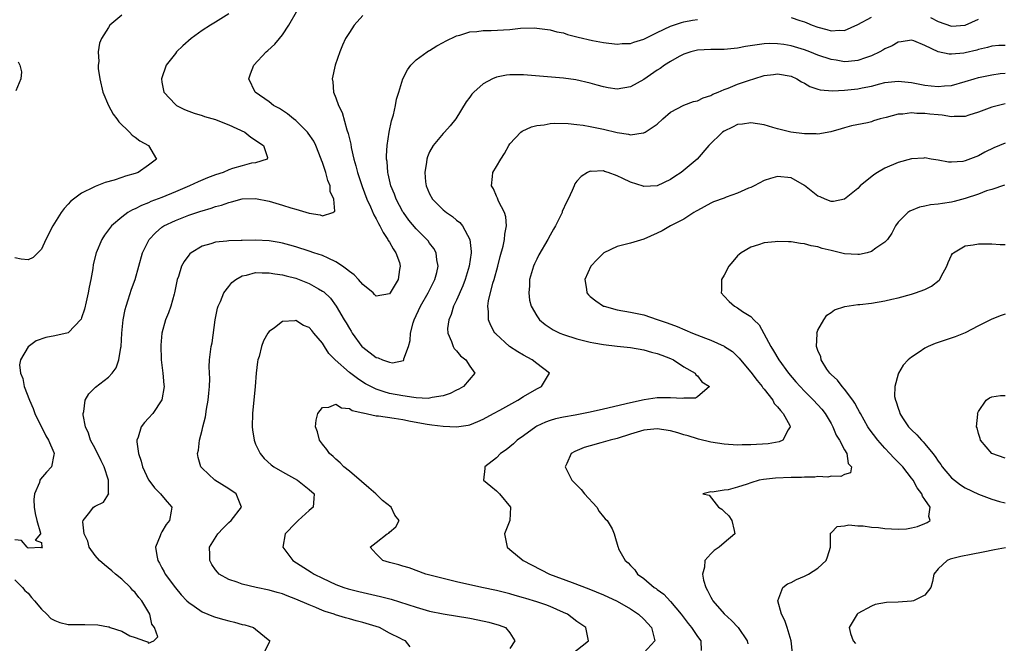
# Model space of a CAD drawing. Units: inches. Extents: x 2580000 to 2583000, y 1536000 to 1539000.
# Drawn here: x 2580448 to 2580595, y 1536377 to 1536470 of the extents above; entities that cross this region are included whole.
import ezdxf

# ---------------------------------------------------------------- set-up
doc = ezdxf.new("R2010")
doc.units = ezdxf.units.IN
doc.header["$MEASUREMENT"] = 0
doc.layers.add('LD25801536_2ft', color=123, linetype='Continuous')

msp = doc.modelspace()

# ---------------------------------------------------------------- linework, layer by layer
at = {"layer": 'LD25801536_2ft'}
for points, elevation in [([(2580447, 1536386.14), (2580448.15, 1536385), (2580448.52, 1536384.52), (2580449, 1536384.12), (2580449.5, 1536383.5), (2580449.96, 1536383), (2580451, 1536381.74), (2580451.78, 1536381), (2580452.38, 1536380.38), (2580453, 1536380.05), (2580453.74, 1536379.74), (2580455, 1536379.47), (2580455.45, 1536379.45), (2580457.45, 1536379.45), (2580459.41, 1536379.41), (2580461, 1536379.09), (2580461.09, 1536379.09), (2580461.27, 1536379), (2580463, 1536378.45), (2580464.22, 1536377.78), (2580465, 1536377.53), (2580466.37, 1536377), (2580466.85, 1536376.85), (2580467, 1536376.68), (2580467.79, 1536377), (2580468.38, 1536377.62), (2580467.88, 1536379), (2580467.5, 1536379.5), (2580467.2, 1536381), (2580465.97, 1536383), (2580465.52, 1536383.52), (2580465, 1536384.22), (2580464.58, 1536384.58), (2580464.31, 1536385), (2580463, 1536386.24), (2580462.05, 1536387), (2580461.5, 1536387.5), (2580460.39, 1536388.39), (2580459.66, 1536389), (2580459, 1536389.78), (2580458.14, 1536391), (2580457.9, 1536391.9), (2580457.35, 1536393), (2580457.18, 1536394.82), (2580457.23, 1536395), (2580458.23, 1536396.23), (2580458.79, 1536397), (2580459, 1536397.13), (2580460.25, 1536397.75), (2580461, 1536398.91), (2580461.04, 1536399), (2580461.03, 1536399.03), (2580461.03, 1536401), (2580460.34, 1536403), (2580459.89, 1536403.89), (2580459, 1536405.74), (2580458.33, 1536407), (2580458.02, 1536408.03), (2580457.55, 1536409), (2580457.22, 1536410.78), (2580457.21, 1536411), (2580457.3, 1536411.3), (2580457.54, 1536413), (2580458.06, 1536413.94), (2580459.06, 1536414.94), (2580461, 1536416.41), (2580461.55, 1536417), (2580462.18, 1536417.82), (2580462.57, 1536419), (2580462.84, 1536420.84), (2580462.89, 1536421), (2580463.01, 1536423), (2580463.21, 1536425), (2580463.49, 1536426.51), (2580463.63, 1536427), (2580463.97, 1536427.97), (2580464.45, 1536429.55), (2580464.97, 1536431), (2580465.52, 1536433), (2580466.11, 1536435), (2580467.11, 1536437), (2580468.01, 1536437.99), (2580469, 1536438.81), (2580469.27, 1536439), (2580471, 1536439.83), (2580473, 1536440.61), (2580474.8, 1536441.2), (2580475, 1536441.28), (2580476.36, 1536441.64), (2580477, 1536441.9), (2580477.9, 1536442.1), (2580479, 1536442.52), (2580479.41, 1536442.59), (2580481, 1536443.03), (2580483, 1536443.08), (2580485, 1536442.69), (2580487, 1536442.12), (2580488.27, 1536441.73), (2580489, 1536441.53), (2580491, 1536440.9), (2580492.66, 1536440.66), (2580493, 1536440.5), (2580494.52, 1536441), (2580494.81, 1536441.19), (2580494.68, 1536443), (2580494.15, 1536444.15), (2580494.14, 1536445), (2580493.8, 1536445.8), (2580493.5, 1536447), (2580493, 1536448.47), (2580492.85, 1536448.85), (2580492.81, 1536449), (2580491.99, 1536451), (2580491.67, 1536451.67), (2580490.87, 1536452.87), (2580490.76, 1536453), (2580489, 1536454.73), (2580488.64, 1536455), (2580487.74, 1536455.74), (2580486.54, 1536456.54), (2580485.69, 1536457), (2580485, 1536457.55), (2580482.92, 1536459), (2580481.99, 1536461), (2580482.25, 1536461.75), (2580482.71, 1536463), (2580484.55, 1536465), (2580484.8, 1536465.2), (2580485.86, 1536466.14), (2580486.58, 1536467), (2580487, 1536467.53), (2580487.94, 1536469), (2580489.1, 1536471)], 7242), ([(2580479, 1536470.69), (2580477, 1536469.44), (2580476.23, 1536469), (2580475, 1536468.18), (2580473.35, 1536467), (2580472.1, 1536465.9), (2580471.18, 1536465), (2580471, 1536464.78), (2580469.65, 1536463), (2580468.91, 1536461), (2580469, 1536460.46), (2580469.3, 1536459), (2580471, 1536457.13), (2580471.16, 1536457), (2580472.39, 1536456.39), (2580473, 1536456.17), (2580473.83, 1536455.83), (2580475, 1536455.52), (2580475.37, 1536455.37), (2580477, 1536454.88), (2580478.34, 1536454.34), (2580479, 1536454.09), (2580481.38, 1536453), (2580482.27, 1536452.27), (2580483, 1536451.82), (2580483.45, 1536451.45), (2580484.17, 1536451), (2580484.76, 1536449.24), (2580484.72, 1536449), (2580483, 1536448.44), (2580482.36, 1536448.36), (2580481, 1536448), (2580479.56, 1536447.56), (2580479, 1536447.38), (2580478.12, 1536447), (2580477, 1536446.63), (2580475.82, 1536446.18), (2580474.4, 1536445.6), (2580473.1, 1536445), (2580471, 1536444.1), (2580469, 1536443.27), (2580467.36, 1536442.64), (2580467, 1536442.47), (2580465.93, 1536442.07), (2580465, 1536441.56), (2580464.6, 1536441.4), (2580463.92, 1536441), (2580463, 1536440.32), (2580461.44, 1536439), (2580460.39, 1536437.61), (2580460, 1536437), (2580459.15, 1536435), (2580458.74, 1536433.26), (2580458.66, 1536432.66), (2580458.37, 1536431), (2580458.13, 1536429.87), (2580457.98, 1536429), (2580457.65, 1536427.65), (2580457.42, 1536426.58), (2580457, 1536425.27), (2580456.92, 1536425.08), (2580455, 1536423.01), (2580453, 1536422.59), (2580451.64, 1536422.36), (2580450.18, 1536421.82), (2580449, 1536420.96), (2580447.86, 1536419), (2580447.73, 1536418.27), (2580447.86, 1536417), (2580448.2, 1536416.2), (2580448.43, 1536415), (2580449.19, 1536413), (2580449.75, 1536411.75), (2580450, 1536411), (2580450.32, 1536410.32), (2580451, 1536408.99), (2580451.65, 1536407.65), (2580452.04, 1536407), (2580452.83, 1536405.17), (2580452.88, 1536405), (2580452.82, 1536404.82), (2580452.5, 1536403), (2580451.77, 1536402.23), (2580450.85, 1536401.15), (2580450.77, 1536401), (2580450.68, 1536400.68), (2580449.93, 1536399), (2580449.87, 1536398.13), (2580449.92, 1536397), (2580450.04, 1536396.04), (2580450.3, 1536395), (2580450.87, 1536393.13), (2580450.86, 1536393), (2580450.07, 1536392.07), (2580451, 1536391.71), (2580451.04, 1536391.04), (2580451.09, 1536390.91), (2580451, 1536390.85), (2580450.95, 1536390.95), (2580449, 1536390.89), (2580448.85, 1536391), (2580448.03, 1536392.03), (2580447, 1536392.12)], 7240), ([(2580463, 1536470.48), (2580461.23, 1536469), (2580461, 1536468.67), (2580459.97, 1536467), (2580459.67, 1536466.33), (2580459.48, 1536465), (2580459.55, 1536463.55), (2580459.47, 1536463), (2580459.48, 1536462.52), (2580459.7, 1536461), (2580460.18, 1536459), (2580461, 1536457), (2580461.72, 1536455.72), (2580462.26, 1536455), (2580462.54, 1536454.54), (2580464.15, 1536453), (2580464.55, 1536452.55), (2580465, 1536452.26), (2580465.7, 1536451.7), (2580467.01, 1536451), (2580468.19, 1536449), (2580467, 1536448.1), (2580465.45, 1536447), (2580465, 1536446.85), (2580463.56, 1536446.44), (2580463, 1536446.23), (2580461.85, 1536445.85), (2580460.5, 1536445.5), (2580459, 1536444.91), (2580458.8, 1536444.8), (2580457, 1536443.92), (2580455.76, 1536443), (2580455.34, 1536442.66), (2580455, 1536442.26), (2580454.37, 1536441.63), (2580453.93, 1536441), (2580452.67, 1536439), (2580451.66, 1536437), (2580451, 1536435.53), (2580449.73, 1536434.27), (2580449, 1536433.94), (2580447.94, 1536434.06), (2580447, 1536434.24)], 7238), ([(2580499, 1536470.42), (2580497.74, 1536469), (2580497, 1536467.92), (2580496.41, 1536467), (2580495.97, 1536466.03), (2580495.57, 1536465), (2580494.88, 1536463), (2580494.43, 1536461), (2580494.51, 1536460.51), (2580494.64, 1536459), (2580495, 1536458.16), (2580495.4, 1536457), (2580495.94, 1536455.94), (2580496.64, 1536453.36), (2580496.83, 1536452.83), (2580497, 1536452.04), (2580497.2, 1536451.2), (2580497.27, 1536450.73), (2580497.66, 1536449), (2580497.97, 1536447.97), (2580498.2, 1536447), (2580498.9, 1536444.9), (2580499.63, 1536443), (2580500.15, 1536441.85), (2580500.65, 1536440.65), (2580501, 1536440.05), (2580501.36, 1536439.36), (2580501.57, 1536439), (2580502.04, 1536438.04), (2580502.77, 1536437), (2580502.82, 1536436.82), (2580503, 1536436.59), (2580503.56, 1536435.56), (2580503.95, 1536435), (2580504.48, 1536433.52), (2580504.61, 1536433), (2580504.5, 1536432.5), (2580504.29, 1536431), (2580503.1, 1536429), (2580503, 1536428.86), (2580501, 1536428.53), (2580500.78, 1536428.78), (2580500.55, 1536429), (2580499, 1536430.25), (2580498.36, 1536431), (2580497.72, 1536431.72), (2580497, 1536432.19), (2580496.57, 1536432.57), (2580495.96, 1536433), (2580495, 1536433.63), (2580493.83, 1536434.17), (2580493, 1536434.57), (2580491.67, 1536435), (2580491, 1536435.23), (2580489, 1536435.86), (2580488.12, 1536436.12), (2580487, 1536436.41), (2580486.51, 1536436.51), (2580485, 1536436.76), (2580483, 1536436.88), (2580481, 1536436.84), (2580480.83, 1536436.83), (2580479, 1536436.76), (2580478.71, 1536436.71), (2580477, 1536436.56), (2580476.32, 1536436.32), (2580475, 1536435.98), (2580473.34, 1536435), (2580473.16, 1536434.84), (2580473, 1536434.65), (2580472.3, 1536433.7), (2580471.94, 1536433), (2580471.47, 1536431.47), (2580471.29, 1536431), (2580471.23, 1536430.77), (2580470.87, 1536429), (2580470.8, 1536428.8), (2580470.33, 1536427), (2580470, 1536426), (2580469.55, 1536425), (2580468.96, 1536423), (2580468.81, 1536421.19), (2580468.9, 1536419), (2580469.13, 1536417), (2580469.26, 1536415.26), (2580469.31, 1536415), (2580468.98, 1536413.02), (2580467.63, 1536411), (2580467, 1536410.27), (2580466.37, 1536409.63), (2580465.89, 1536409), (2580465.43, 1536407.43), (2580465.25, 1536407), (2580465.23, 1536406.76), (2580465.47, 1536405), (2580465.88, 1536403.88), (2580466.09, 1536403), (2580467, 1536401.07), (2580467.04, 1536401), (2580467.89, 1536399.89), (2580468.8, 1536399), (2580469, 1536398.72), (2580469.78, 1536397.78), (2580470.45, 1536397), (2580470.39, 1536396.39), (2580470.11, 1536395), (2580469.62, 1536394.38), (2580469, 1536393.32), (2580468.87, 1536393.13), (2580468.81, 1536393), (2580468.72, 1536392.72), (2580468.05, 1536391), (2580468.23, 1536389.77), (2580468.39, 1536389), (2580468.63, 1536388.63), (2580469, 1536387.93), (2580469.34, 1536387.34), (2580469.5, 1536387), (2580471, 1536384.92), (2580471.88, 1536383.88), (2580472.73, 1536383), (2580473, 1536382.73), (2580473.79, 1536382.21), (2580475, 1536381.37), (2580476.68, 1536380.68), (2580477, 1536380.57), (2580478.23, 1536380.23), (2580479, 1536380), (2580479.83, 1536379.83), (2580481, 1536379.47), (2580481.39, 1536379.39), (2580482.66, 1536379), (2580483, 1536378.78), (2580485.14, 1536377), (2580485, 1536376.8), (2580484.12, 1536375)], 7244), ([(2580563, 1536470.13), (2580564.33, 1536469.67), (2580565, 1536469.48), (2580565.36, 1536469.36), (2580566.16, 1536469), (2580567, 1536468.71), (2580568.36, 1536468.36), (2580569, 1536468.17), (2580570.23, 1536468.23), (2580571, 1536468.2), (2580573, 1536469.08), (2580575, 1536470.18)], 7246), ([(2580583.84, 1536470.16), (2580585, 1536469.56), (2580587, 1536468.83), (2580589, 1536469), (2580591, 1536469.88)], 7246), ([(2580506.11, 1536376.11), (2580505.37, 1536377), (2580505, 1536377.16), (2580504.65, 1536377.35), (2580503, 1536378.16), (2580501.49, 1536379), (2580501, 1536379.17), (2580499, 1536379.76), (2580498.01, 1536380.01), (2580497, 1536380.3), (2580496.44, 1536380.44), (2580494.93, 1536380.93), (2580494.75, 1536381), (2580493.41, 1536381.41), (2580493, 1536381.57), (2580491.99, 1536382.01), (2580491, 1536382.4), (2580489, 1536383.27), (2580487.73, 1536383.73), (2580487, 1536384.02), (2580486.23, 1536384.23), (2580485, 1536384.61), (2580483.09, 1536385), (2580481, 1536385.47), (2580480.23, 1536385.77), (2580479, 1536386.17), (2580477.56, 1536387), (2580477.28, 1536387.28), (2580477, 1536387.65), (2580476.45, 1536388.45), (2580476.14, 1536389), (2580476.14, 1536389.86), (2580476.12, 1536391), (2580477.37, 1536393), (2580478.16, 1536393.83), (2580479, 1536394.68), (2580479.34, 1536395), (2580480.88, 1536397), (2580480.77, 1536397.23), (2580480.1, 1536399), (2580479, 1536399.71), (2580476.92, 1536401), (2580475, 1536402.81), (2580474.83, 1536403), (2580474.43, 1536404.43), (2580474.33, 1536405), (2580474.47, 1536405.53), (2580474.63, 1536407), (2580475, 1536408.51), (2580475.1, 1536409), (2580475.49, 1536410.51), (2580475.64, 1536411.64), (2580475.9, 1536413), (2580475.98, 1536414.02), (2580476.08, 1536415), (2580476.15, 1536416.15), (2580476.05, 1536417.95), (2580476.12, 1536419), (2580476.36, 1536421), (2580476.48, 1536421.52), (2580476.96, 1536424.96), (2580477.3, 1536426.7), (2580477.39, 1536427), (2580477.73, 1536427.73), (2580478.25, 1536429), (2580479, 1536429.98), (2580479.46, 1536430.54), (2580480.04, 1536431), (2580481, 1536431.54), (2580481.65, 1536431.65), (2580483, 1536432.04), (2580483.99, 1536431.99), (2580485, 1536432.02), (2580485.85, 1536431.85), (2580487, 1536431.7), (2580487.55, 1536431.55), (2580489, 1536431.18), (2580489.52, 1536431), (2580491, 1536430.42), (2580492.41, 1536429.59), (2580493, 1536429.28), (2580493.17, 1536429.17), (2580494.19, 1536428.19), (2580495.05, 1536427), (2580496.24, 1536425), (2580496.54, 1536424.54), (2580497, 1536423.69), (2580497.26, 1536423.26), (2580497.4, 1536423), (2580498.88, 1536421), (2580499, 1536420.87), (2580501, 1536419.35), (2580501.3, 1536419.3), (2580501.95, 1536419), (2580503, 1536418.64), (2580503.43, 1536418.57), (2580505.09, 1536418.91), (2580505.14, 1536419), (2580505.13, 1536419.13), (2580505.86, 1536421), (2580506.1, 1536421.9), (2580506.13, 1536423), (2580506.55, 1536424.55), (2580506.68, 1536425), (2580507.62, 1536427), (2580508.76, 1536429), (2580509.77, 1536431), (2580510.07, 1536432.07), (2580510.28, 1536433), (2580510.08, 1536433.92), (2580509.99, 1536435), (2580509.64, 1536435.64), (2580509, 1536436.43), (2580508.77, 1536436.77), (2580508.57, 1536437), (2580507, 1536438.55), (2580505.88, 1536439.88), (2580505.07, 1536441), (2580505, 1536441.11), (2580503.99, 1536443), (2580503.73, 1536443.73), (2580503.21, 1536445), (2580502.8, 1536446.8), (2580502.73, 1536447), (2580502.63, 1536448.63), (2580502.56, 1536449), (2580502.53, 1536449.47), (2580502.64, 1536451), (2580502.95, 1536453), (2580503.28, 1536454.72), (2580503.4, 1536455), (2580503.59, 1536455.59), (2580503.89, 1536457), (2580504.07, 1536457.93), (2580504.38, 1536459), (2580505.01, 1536461), (2580505.68, 1536462.32), (2580506.21, 1536463), (2580507, 1536463.8), (2580508.62, 1536465), (2580508.85, 1536465.15), (2580509, 1536465.23), (2580510.07, 1536465.93), (2580511, 1536466.39), (2580511.37, 1536466.63), (2580513, 1536467.4), (2580513.52, 1536467.52), (2580515, 1536468.02), (2580516.06, 1536468.06), (2580517, 1536468.22), (2580518.2, 1536468.2), (2580521, 1536468.36), (2580522.55, 1536468.55), (2580524.61, 1536468.61), (2580525, 1536468.57), (2580527, 1536468.3), (2580528.02, 1536468.02), (2580529, 1536467.83), (2580529.61, 1536467.61), (2580531, 1536467.25), (2580531.19, 1536467.19), (2580533.31, 1536466.69), (2580535, 1536466.41), (2580537, 1536466.18), (2580537.75, 1536466.25), (2580539, 1536466.28), (2580539.52, 1536466.48), (2580541, 1536466.91), (2580543, 1536467.92), (2580545, 1536468.87), (2580546.61, 1536469.39), (2580547, 1536469.48), (2580548.28, 1536469.72), (2580549, 1536469.82)], 7246), ([(2580595, 1536465.94), (2580594.06, 1536465.94), (2580593, 1536465.87), (2580592.34, 1536465.66), (2580591, 1536465.34), (2580590.75, 1536465.25), (2580589, 1536464.85), (2580588.82, 1536464.82), (2580587, 1536464.66), (2580586.65, 1536464.65), (2580585, 1536465.02), (2580583, 1536465.94), (2580581.33, 1536466.67), (2580581, 1536466.78), (2580579.48, 1536466.52), (2580579, 1536466.46), (2580578.09, 1536465.91), (2580577, 1536465.44), (2580576.73, 1536465.27), (2580576.26, 1536465), (2580575, 1536464.42), (2580574.12, 1536464.12), (2580573, 1536463.7), (2580571.59, 1536463.59), (2580571, 1536463.52), (2580569.75, 1536463.75), (2580569, 1536463.87), (2580567, 1536464.53), (2580565.82, 1536465), (2580565, 1536465.29), (2580563, 1536465.89), (2580561.92, 1536466.09), (2580561, 1536466.21), (2580559.75, 1536466.25), (2580559, 1536466.21), (2580557.92, 1536466.08), (2580556.21, 1536465.79), (2580555, 1536465.55), (2580554.49, 1536465.51), (2580553, 1536465.35), (2580551, 1536465.35), (2580549, 1536465.24), (2580548.03, 1536465), (2580547, 1536464.67), (2580546.3, 1536464.3), (2580545, 1536463.59), (2580544.09, 1536463), (2580543.46, 1536462.54), (2580543, 1536462.26), (2580541, 1536460.87), (2580539, 1536459.78), (2580537, 1536459.46), (2580535.65, 1536459.65), (2580535, 1536459.77), (2580534.02, 1536460.02), (2580533, 1536460.32), (2580530.84, 1536460.84), (2580529, 1536461.1), (2580523, 1536461.57), (2580522.4, 1536461.6), (2580521, 1536461.59), (2580520.46, 1536461.54), (2580519, 1536461.25), (2580518.4, 1536461), (2580517, 1536460.22), (2580515.62, 1536459), (2580515.32, 1536458.68), (2580515, 1536458.25), (2580514.44, 1536457.56), (2580512.89, 1536455), (2580512.06, 1536453.94), (2580511.21, 1536453), (2580511, 1536452.79), (2580509.52, 1536451), (2580509, 1536450.05), (2580508.69, 1536449.31), (2580508.59, 1536449), (2580508.53, 1536448.53), (2580508.27, 1536447), (2580508.4, 1536445.6), (2580508.48, 1536445), (2580509, 1536443.79), (2580509.43, 1536443), (2580511, 1536441.43), (2580511.5, 1536441), (2580512.39, 1536440.39), (2580513, 1536439.87), (2580513.5, 1536439.5), (2580513.92, 1536439), (2580515.02, 1536437), (2580515.19, 1536435.19), (2580515.18, 1536435), (2580514.9, 1536433), (2580514.3, 1536431), (2580513.94, 1536430.06), (2580513, 1536427.91), (2580512.56, 1536427), (2580512.21, 1536425.79), (2580511.86, 1536425), (2580511.69, 1536423.69), (2580511.7, 1536423), (2580512.24, 1536421.76), (2580512.49, 1536421), (2580512.68, 1536420.68), (2580513, 1536420.35), (2580513.62, 1536419.62), (2580514.41, 1536419), (2580515, 1536418.03), (2580515.75, 1536417), (2580514.07, 1536415), (2580513.38, 1536414.62), (2580513, 1536414.45), (2580512.05, 1536413.95), (2580511, 1536413.61), (2580509.35, 1536413.35), (2580509, 1536413.26), (2580508.77, 1536413.23), (2580507, 1536413.32), (2580506.65, 1536413.35), (2580505, 1536413.6), (2580503, 1536413.99), (2580502.2, 1536414.2), (2580501, 1536414.6), (2580500.2, 1536415), (2580499.43, 1536415.43), (2580499, 1536415.68), (2580498.21, 1536416.21), (2580497, 1536417.13), (2580494.86, 1536419), (2580493.95, 1536419.95), (2580493.31, 1536421), (2580493, 1536421.48), (2580491.71, 1536423), (2580491.37, 1536423.37), (2580491, 1536423.81), (2580490.14, 1536424.14), (2580489, 1536424.89), (2580488.85, 1536424.85), (2580487, 1536424.72), (2580485.8, 1536423.8), (2580485, 1536423.24), (2580484.83, 1536423), (2580484.16, 1536421.84), (2580483.88, 1536421), (2580483.52, 1536419.52), (2580483.34, 1536419), (2580483.29, 1536418.71), (2580483.08, 1536417), (2580482.93, 1536415), (2580482.52, 1536411), (2580482.49, 1536409), (2580482.53, 1536408.53), (2580482.77, 1536407), (2580483, 1536406.41), (2580483.66, 1536405), (2580484.27, 1536404.27), (2580485.32, 1536403.32), (2580485.74, 1536403), (2580487, 1536402.25), (2580489.23, 1536401), (2580491, 1536399.64), (2580491.75, 1536399), (2580491.71, 1536398.29), (2580491.58, 1536397), (2580491, 1536396.5), (2580489.35, 1536395), (2580489, 1536394.65), (2580487.43, 1536393), (2580487.06, 1536391), (2580488.57, 1536389), (2580491.3, 1536387.3), (2580491.75, 1536387), (2580493, 1536386.37), (2580495, 1536385.43), (2580496.16, 1536385), (2580496.8, 1536384.8), (2580498.4, 1536384.4), (2580501.67, 1536383.67), (2580503.24, 1536383.24), (2580507, 1536382.03), (2580509, 1536381.46), (2580511, 1536381.04), (2580515, 1536380.39), (2580516.18, 1536380.18), (2580517.82, 1536379.82), (2580519.37, 1536379.37), (2580520.32, 1536379), (2580521, 1536378.22), (2580521.73, 1536377), (2580521, 1536375.89)], 7248), ([(2580447.51, 1536463.51), (2580447.78, 1536463), (2580447.99, 1536462.01), (2580447.91, 1536461), (2580447.18, 1536459.18)], 7236), ([(2580530.15, 1536375), (2580532.75, 1536377), (2580532.71, 1536377.29), (2580532.33, 1536379), (2580531, 1536379.91), (2580529.59, 1536381), (2580529, 1536381.28), (2580527, 1536382.15), (2580526.38, 1536382.38), (2580525, 1536382.86), (2580523.35, 1536383.35), (2580523, 1536383.47), (2580521.8, 1536383.8), (2580521, 1536384.04), (2580519, 1536384.54), (2580516.81, 1536385), (2580513, 1536385.84), (2580511, 1536386.32), (2580508.42, 1536387), (2580505.93, 1536387.93), (2580505, 1536388.19), (2580504.39, 1536388.39), (2580503, 1536388.71), (2580502.02, 1536389), (2580501.52, 1536389.52), (2580501, 1536390.02), (2580500.13, 1536391), (2580501, 1536391.73), (2580502.67, 1536393), (2580502.88, 1536393.12), (2580503, 1536393.26), (2580503.95, 1536394.05), (2580504.44, 1536395), (2580503.78, 1536395.78), (2580503.25, 1536397), (2580501.97, 1536397.97), (2580500.96, 1536399), (2580499.9, 1536399.9), (2580498.81, 1536400.81), (2580497, 1536402.36), (2580496.17, 1536403), (2580495.62, 1536403.62), (2580495, 1536404.14), (2580494.56, 1536404.56), (2580494.01, 1536405), (2580493.64, 1536405.63), (2580493, 1536406.41), (2580492.55, 1536407), (2580492.23, 1536408.23), (2580491.93, 1536409), (2580492.03, 1536409.97), (2580492.28, 1536411), (2580493, 1536411.87), (2580493.92, 1536411.92), (2580495, 1536412.38), (2580495.82, 1536411.82), (2580497, 1536411.75), (2580497.44, 1536411.44), (2580499, 1536411.09), (2580499.06, 1536411.06), (2580501, 1536410.64), (2580501.37, 1536410.63), (2580503.7, 1536410.3), (2580505, 1536410.09), (2580506.16, 1536409.84), (2580508.63, 1536409.37), (2580509, 1536409.32), (2580509.31, 1536409.31), (2580511, 1536409.08), (2580513, 1536408.99), (2580514.77, 1536409.23), (2580515, 1536409.3), (2580516.22, 1536409.78), (2580517, 1536410.13), (2580518.56, 1536411), (2580519.5, 1536411.5), (2580522.19, 1536413), (2580523, 1536413.51), (2580525, 1536414.67), (2580525.69, 1536415), (2580526.89, 1536417), (2580525, 1536418.43), (2580524.34, 1536419), (2580523, 1536419.69), (2580522.18, 1536420.18), (2580520.95, 1536421), (2580518.87, 1536422.88), (2580518.76, 1536423), (2580518.12, 1536424.12), (2580517.79, 1536425), (2580517.81, 1536426.19), (2580517.7, 1536427), (2580517.8, 1536427.8), (2580518.45, 1536430.45), (2580518.63, 1536431), (2580519.18, 1536433), (2580519.55, 1536434.45), (2580519.98, 1536435.98), (2580520.19, 1536437), (2580520.21, 1536437.79), (2580520.46, 1536439), (2580520.38, 1536440.38), (2580520.18, 1536441), (2580519.3, 1536442.7), (2580519.19, 1536443), (2580519.15, 1536443.15), (2580519, 1536443.46), (2580518.55, 1536444.55), (2580518.22, 1536445), (2580518.41, 1536446.41), (2580518.44, 1536447), (2580519, 1536447.88), (2580519.63, 1536449), (2580520.19, 1536449.81), (2580520.81, 1536451), (2580521, 1536451.27), (2580522.63, 1536453), (2580522.83, 1536453.17), (2580524.2, 1536453.8), (2580525, 1536454), (2580526.12, 1536454.12), (2580527, 1536454.31), (2580527.64, 1536454.36), (2580529.68, 1536454.32), (2580531, 1536454.16), (2580531.92, 1536454.08), (2580533, 1536453.88), (2580533.72, 1536453.72), (2580535, 1536453.48), (2580537, 1536452.96), (2580538.71, 1536452.71), (2580539, 1536452.61), (2580540.89, 1536452.89), (2580541, 1536452.89), (2580541.21, 1536453), (2580543, 1536454.22), (2580543.85, 1536455), (2580545, 1536455.99), (2580546.97, 1536457.03), (2580548.43, 1536457.57), (2580549, 1536457.71), (2580549.85, 1536458.15), (2580551, 1536458.51), (2580551.32, 1536458.68), (2580552.12, 1536459), (2580553, 1536459.38), (2580553.59, 1536459.59), (2580555, 1536460.16), (2580556.79, 1536460.79), (2580557.44, 1536461), (2580559, 1536461.46), (2580560.37, 1536461.63), (2580561, 1536461.73), (2580563, 1536461.39), (2580563.89, 1536461), (2580564.55, 1536460.55), (2580565, 1536460.35), (2580565.81, 1536459.81), (2580567, 1536459.46), (2580567.34, 1536459.34), (2580569.2, 1536459.2), (2580571, 1536459.27), (2580573, 1536459.48), (2580573.63, 1536459.63), (2580575, 1536459.9), (2580576.25, 1536460.25), (2580577, 1536460.43), (2580579, 1536460.65), (2580581, 1536460.43), (2580583, 1536460.03), (2580583.94, 1536459.94), (2580585, 1536459.81), (2580585.92, 1536459.92), (2580587, 1536460), (2580589, 1536460.58), (2580590.34, 1536461), (2580591, 1536461.17), (2580592.5, 1536461.5), (2580593, 1536461.59), (2580594.23, 1536461.77), (2580595, 1536461.84)], 7250), ([(2580595, 1536457.22), (2580593.99, 1536457), (2580593, 1536456.76), (2580591, 1536455.98), (2580589.55, 1536455.55), (2580589, 1536455.35), (2580587.37, 1536455.37), (2580587, 1536455.32), (2580585.56, 1536455.56), (2580585, 1536455.59), (2580583.72, 1536455.72), (2580583, 1536455.82), (2580581.79, 1536455.79), (2580581, 1536455.89), (2580579.7, 1536455.7), (2580579, 1536455.7), (2580577.22, 1536455.22), (2580576.32, 1536455), (2580575.32, 1536454.68), (2580575, 1536454.57), (2580574.42, 1536454.42), (2580572.05, 1536453.95), (2580571, 1536453.68), (2580570.51, 1536453.49), (2580568.93, 1536453.07), (2580567, 1536452.72), (2580566.76, 1536452.76), (2580565, 1536452.74), (2580562.99, 1536452.99), (2580561, 1536453.49), (2580560.27, 1536453.73), (2580559, 1536454.1), (2580557, 1536454.43), (2580555.76, 1536454.23), (2580555, 1536454.14), (2580554.25, 1536453.75), (2580553, 1536453.17), (2580552.75, 1536453), (2580550.74, 1536451), (2580548.95, 1536449), (2580546.58, 1536447), (2580545.63, 1536446.37), (2580545, 1536445.92), (2580543, 1536445), (2580541, 1536444.91), (2580540.92, 1536444.92), (2580539, 1536445.54), (2580537.89, 1536446.11), (2580537, 1536446.5), (2580535.66, 1536447), (2580535.15, 1536447.15), (2580535, 1536447.22), (2580533.15, 1536447.15), (2580533, 1536447.17), (2580532.6, 1536447), (2580531.62, 1536446.38), (2580531, 1536445.67), (2580530.7, 1536445.3), (2580530.57, 1536445), (2580530.3, 1536444.3), (2580529.7, 1536443), (2580529.44, 1536442.56), (2580528.82, 1536441.18), (2580528.78, 1536441), (2580528.59, 1536440.59), (2580527.79, 1536439), (2580527.49, 1536438.51), (2580527, 1536437.63), (2580526.68, 1536437), (2580525.32, 1536434.68), (2580525, 1536434.06), (2580524.65, 1536433.35), (2580524.51, 1536433), (2580523.94, 1536431), (2580523.92, 1536430.08), (2580523.8, 1536429), (2580523.93, 1536427.93), (2580524.18, 1536427), (2580525, 1536425.55), (2580525.41, 1536425), (2580526.26, 1536424.26), (2580527.48, 1536423.48), (2580528.47, 1536423), (2580529, 1536422.78), (2580531, 1536422.15), (2580533, 1536421.66), (2580533.55, 1536421.55), (2580535, 1536421.27), (2580537, 1536421.02), (2580539, 1536420.82), (2580541, 1536420.51), (2580542.17, 1536420.17), (2580543, 1536419.97), (2580543.69, 1536419.69), (2580545, 1536419.2), (2580545.43, 1536419), (2580547, 1536417.95), (2580548.69, 1536417), (2580548.77, 1536416.77), (2580549, 1536416.61), (2580549.69, 1536415.69), (2580550.8, 1536415), (2580549, 1536413.47), (2580548.71, 1536413.29), (2580547, 1536413.25), (2580546.8, 1536413.2), (2580545, 1536413.34), (2580544.7, 1536413.3), (2580543, 1536413.34), (2580541.03, 1536413.03), (2580539, 1536412.59), (2580535, 1536411.61), (2580533, 1536411.16), (2580530.74, 1536410.74), (2580529, 1536410.45), (2580527.8, 1536410.2), (2580527, 1536409.95), (2580526.31, 1536409.69), (2580525, 1536409.08), (2580524.86, 1536409), (2580523, 1536407.66), (2580522.1, 1536407), (2580521.54, 1536406.46), (2580520.44, 1536405.56), (2580519.59, 1536405), (2580519, 1536404.34), (2580517.23, 1536403), (2580517.24, 1536402.76), (2580517.06, 1536401), (2580518.12, 1536400.12), (2580519, 1536399.43), (2580519.43, 1536399), (2580521.06, 1536397), (2580520.99, 1536395), (2580520.19, 1536393), (2580520.59, 1536391), (2580521, 1536390.69), (2580522.98, 1536389), (2580526.89, 1536387), (2580530.27, 1536385.73), (2580532.81, 1536384.81), (2580535, 1536383.91), (2580537, 1536382.93), (2580539, 1536381.8), (2580540.21, 1536381), (2580541, 1536380.26), (2580542.15, 1536379), (2580542.57, 1536377.43), (2580542.63, 1536377), (2580541, 1536375.23)], 7252), ([(2580595, 1536451.36), (2580593.31, 1536450.69), (2580591.97, 1536450.03), (2580591, 1536449.48), (2580589, 1536448.72), (2580588.65, 1536448.65), (2580587, 1536448.53), (2580586.54, 1536448.54), (2580585, 1536448.83), (2580583.92, 1536449), (2580583, 1536449.17), (2580582.85, 1536449.15), (2580581, 1536449.03), (2580579, 1536448.46), (2580577, 1536447.61), (2580575.94, 1536447), (2580575.37, 1536446.63), (2580573.34, 1536445), (2580573, 1536444.61), (2580571, 1536442.98), (2580569.34, 1536442.66), (2580569, 1536442.67), (2580568.1, 1536443), (2580567.34, 1536443.34), (2580567, 1536443.47), (2580565.02, 1536445.02), (2580563, 1536446.2), (2580561, 1536446.38), (2580559.91, 1536446.09), (2580559, 1536445.77), (2580557.51, 1536445), (2580557, 1536444.77), (2580556.63, 1536444.63), (2580555, 1536443.88), (2580553.3, 1536443.3), (2580553, 1536443.17), (2580551.41, 1536442.59), (2580551, 1536442.42), (2580549, 1536441.33), (2580548.81, 1536441.19), (2580548.48, 1536441), (2580547, 1536440.01), (2580544.97, 1536439), (2580543.73, 1536438.28), (2580543, 1536437.91), (2580541, 1536437.04), (2580539, 1536436.43), (2580538.22, 1536436.22), (2580537, 1536435.91), (2580535.03, 1536434.97), (2580534.02, 1536433.98), (2580533.08, 1536433), (2580532.18, 1536431), (2580532.42, 1536429.58), (2580532.49, 1536429), (2580532.73, 1536428.73), (2580533, 1536428.48), (2580533.81, 1536427.81), (2580535, 1536427.04), (2580535.07, 1536427), (2580537, 1536426.48), (2580539, 1536426.11), (2580541, 1536425.7), (2580543, 1536425.04), (2580544.51, 1536424.51), (2580545.97, 1536423.97), (2580548.27, 1536423), (2580550.24, 1536422.24), (2580551, 1536421.93), (2580553, 1536421.04), (2580553.06, 1536421), (2580554.23, 1536420.23), (2580555, 1536419.52), (2580555.26, 1536419.26), (2580555.46, 1536419), (2580557, 1536417.15), (2580557.93, 1536415.93), (2580558.7, 1536415), (2580558.81, 1536414.81), (2580559, 1536414.6), (2580560.28, 1536413), (2580560.5, 1536412.5), (2580561, 1536411.99), (2580561.41, 1536411.41), (2580561.83, 1536411), (2580562.8, 1536409.2), (2580562.87, 1536409), (2580562.56, 1536408.56), (2580561.76, 1536407), (2580561.25, 1536406.75), (2580559.56, 1536406.44), (2580557, 1536406.28), (2580555.72, 1536406.28), (2580555, 1536406.26), (2580553, 1536406.39), (2580551, 1536406.69), (2580549.15, 1536407.15), (2580549, 1536407.18), (2580547.65, 1536407.65), (2580547, 1536407.8), (2580546.1, 1536408.1), (2580545, 1536408.4), (2580543, 1536408.7), (2580541, 1536408.49), (2580539, 1536407.89), (2580537, 1536407.25), (2580535.97, 1536407), (2580534.59, 1536406.59), (2580533, 1536406.16), (2580532.11, 1536405.89), (2580530.69, 1536405.31), (2580530.17, 1536405), (2580529.49, 1536403.49), (2580529.23, 1536403), (2580530.23, 1536401), (2580531.62, 1536399.62), (2580532.15, 1536399), (2580533.99, 1536397), (2580534.34, 1536396.34), (2580535, 1536395.55), (2580535.23, 1536395.23), (2580535.5, 1536395), (2580536.25, 1536393.75), (2580536.59, 1536393), (2580536.66, 1536392.66), (2580537.13, 1536391.13), (2580537.15, 1536391), (2580537.24, 1536390.76), (2580538.19, 1536389), (2580538.66, 1536388.66), (2580539, 1536388.26), (2580539.64, 1536387.64), (2580540.05, 1536387), (2580541, 1536386.31), (2580542.55, 1536385), (2580542.83, 1536384.83), (2580543, 1536384.69), (2580543.98, 1536383.98), (2580545, 1536382.91), (2580546.59, 1536381), (2580547.62, 1536379.62), (2580548.13, 1536379), (2580549, 1536377.67), (2580549.5, 1536377), (2580549.58, 1536375.58)], 7254), ([(2580594.9, 1536445.1), (2580593, 1536444.45), (2580592.23, 1536444.23), (2580591, 1536443.77), (2580589, 1536443.1), (2580587.36, 1536442.64), (2580587, 1536442.55), (2580585.63, 1536442.37), (2580585, 1536442.24), (2580583.85, 1536442.15), (2580583, 1536441.95), (2580582.19, 1536441.81), (2580580.77, 1536441.23), (2580580.45, 1536441), (2580579, 1536439.55), (2580578.62, 1536439), (2580578.06, 1536437.94), (2580577.39, 1536437), (2580577, 1536436.56), (2580575.66, 1536435.66), (2580575, 1536435.16), (2580574.36, 1536435), (2580573.25, 1536434.75), (2580573, 1536434.73), (2580571, 1536434.86), (2580569, 1536435.32), (2580567.65, 1536435.65), (2580567, 1536435.86), (2580566.03, 1536436.03), (2580565, 1536436.34), (2580564.39, 1536436.39), (2580563, 1536436.65), (2580562.64, 1536436.64), (2580561, 1536436.69), (2580560.63, 1536436.63), (2580559, 1536436.46), (2580558.16, 1536436.16), (2580557, 1536435.85), (2580555.54, 1536435), (2580555.24, 1536434.76), (2580555, 1536434.52), (2580554.29, 1536433.71), (2580553.71, 1536433), (2580553, 1536431.65), (2580552.63, 1536431), (2580552.6, 1536429.4), (2580552.55, 1536429), (2580553, 1536428.51), (2580553.74, 1536427.74), (2580554.53, 1536427), (2580555, 1536426.77), (2580555.76, 1536426.24), (2580557, 1536425.46), (2580557.42, 1536425), (2580558.24, 1536424.24), (2580559.96, 1536421), (2580560.37, 1536420.37), (2580561.16, 1536419), (2580562.63, 1536417), (2580563.71, 1536415.71), (2580564.35, 1536415), (2580565, 1536414.33), (2580566.35, 1536413), (2580567.61, 1536411.61), (2580568.09, 1536411), (2580569, 1536409.47), (2580569.27, 1536409), (2580569.76, 1536407.76), (2580570.26, 1536407), (2580571, 1536405.57), (2580571.35, 1536405), (2580571.52, 1536403.52), (2580572.05, 1536403), (2580571.9, 1536402.1), (2580571, 1536401.89), (2580570.44, 1536401.56), (2580569, 1536401.61), (2580568.52, 1536401.49), (2580567, 1536401.55), (2580566.54, 1536401.46), (2580565, 1536401.49), (2580564.56, 1536401.44), (2580563, 1536401.44), (2580560.67, 1536401.33), (2580558.88, 1536401.12), (2580558.23, 1536401), (2580557, 1536400.64), (2580556.42, 1536400.42), (2580555, 1536399.99), (2580553.59, 1536399.59), (2580553, 1536399.52), (2580551.22, 1536399.22), (2580551, 1536399.26), (2580549.84, 1536399), (2580550.78, 1536398.78), (2580552.15, 1536397), (2580552.68, 1536396.68), (2580553, 1536396.34), (2580553.7, 1536395.7), (2580554.17, 1536395), (2580554.49, 1536393.51), (2580554.58, 1536393), (2580553, 1536391.67), (2580552.25, 1536391), (2580551.49, 1536390.51), (2580551, 1536390.04), (2580550.1, 1536389), (2580550.05, 1536388.05), (2580549.75, 1536387), (2580549.9, 1536386.1), (2580550.26, 1536385), (2580550.54, 1536384.54), (2580551, 1536383.57), (2580551.22, 1536383.22), (2580551.31, 1536383), (2580553, 1536381.06), (2580554.08, 1536380.08), (2580555.1, 1536379), (2580556.46, 1536377), (2580556.55, 1536376.55)], 7256), ([(2580563.2, 1536375.2), (2580563.04, 1536377), (2580562.41, 1536379), (2580562.08, 1536380.08), (2580561.58, 1536381), (2580561.01, 1536383), (2580561.79, 1536385), (2580562.48, 1536385.52), (2580563, 1536385.74), (2580563.8, 1536386.2), (2580565, 1536386.68), (2580565.63, 1536387), (2580567, 1536387.88), (2580568.25, 1536389), (2580568.44, 1536389.56), (2580568.89, 1536391), (2580568.92, 1536392.92), (2580568.9, 1536393), (2580568.91, 1536393.09), (2580569, 1536393.15), (2580569.89, 1536394.11), (2580571, 1536394.18), (2580571.65, 1536394.35), (2580573, 1536394.2), (2580573.78, 1536394.22), (2580575, 1536394), (2580576.05, 1536393.95), (2580577, 1536393.81), (2580579, 1536393.71), (2580580.23, 1536393.77), (2580581, 1536393.88), (2580581.92, 1536394.08), (2580583, 1536394.55), (2580583.32, 1536394.68), (2580583.78, 1536395), (2580583.59, 1536395.59), (2580583.79, 1536397), (2580583, 1536398.12), (2580582.62, 1536398.62), (2580582.54, 1536399), (2580581.86, 1536399.86), (2580581.25, 1536401), (2580581, 1536401.34), (2580579.7, 1536403), (2580579.37, 1536403.37), (2580578.36, 1536404.36), (2580577.78, 1536405), (2580577, 1536405.79), (2580575.95, 1536407), (2580574.69, 1536408.69), (2580574.48, 1536409), (2580573.36, 1536411), (2580573.25, 1536411.25), (2580573, 1536411.66), (2580572.54, 1536412.54), (2580572.21, 1536413), (2580571, 1536414.61), (2580570.65, 1536415), (2580569.95, 1536415.95), (2580569, 1536416.8), (2580568.81, 1536417), (2580568.37, 1536417.63), (2580567.49, 1536419), (2580567.44, 1536419.44), (2580567, 1536420.38), (2580566.86, 1536420.86), (2580566.78, 1536421), (2580566.88, 1536422.88), (2580566.85, 1536423), (2580567, 1536423.42), (2580567.88, 1536425), (2580568.34, 1536425.66), (2580569, 1536426.08), (2580569.51, 1536426.49), (2580571.04, 1536426.97), (2580573, 1536427.26), (2580573.28, 1536427.28), (2580575, 1536427.49), (2580577, 1536427.81), (2580578.08, 1536428.08), (2580579, 1536428.26), (2580581, 1536428.81), (2580581.61, 1536429), (2580583, 1536429.52), (2580583.99, 1536430.01), (2580585.12, 1536430.88), (2580585.22, 1536431), (2580585.43, 1536431.43), (2580586.27, 1536433), (2580586.47, 1536433.53), (2580587, 1536434.65), (2580587.13, 1536434.87), (2580587.27, 1536435), (2580589, 1536436.04), (2580590.2, 1536436.2), (2580591, 1536436.35), (2580592.31, 1536436.31), (2580593, 1536436.31), (2580594.25, 1536436.25), (2580595, 1536436.25)], 7258), ([(2580595, 1536425.83), (2580594.39, 1536425.61), (2580593, 1536425.07), (2580591, 1536424.09), (2580589, 1536423.04), (2580587.55, 1536422.45), (2580584.55, 1536421.45), (2580583.47, 1536421), (2580583, 1536420.76), (2580582.16, 1536420.16), (2580581, 1536419.4), (2580580.51, 1536419), (2580579.78, 1536418.22), (2580579.06, 1536417), (2580579, 1536416.86), (2580578.5, 1536415), (2580578.48, 1536413.52), (2580578.6, 1536413), (2580578.73, 1536412.73), (2580579, 1536411.76), (2580579.21, 1536411.21), (2580579.25, 1536411), (2580579.67, 1536410.33), (2580580.55, 1536409), (2580581, 1536408.53), (2580581.79, 1536407.79), (2580582.47, 1536407), (2580582.75, 1536406.75), (2580583, 1536406.45), (2580584.19, 1536405), (2580584.54, 1536404.54), (2580585, 1536403.84), (2580585.36, 1536403.36), (2580585.59, 1536403), (2580587, 1536401.36), (2580587.41, 1536401), (2580588.31, 1536400.31), (2580589, 1536399.9), (2580591, 1536398.92), (2580593, 1536398.17), (2580594.16, 1536397.84), (2580595, 1536397.63)], 7260), ([(2580595, 1536404.29), (2580593, 1536405.01), (2580591.3, 1536407), (2580591.26, 1536407.26), (2580591, 1536407.98), (2580590.82, 1536408.82), (2580590.73, 1536409), (2580590.89, 1536410.89), (2580590.88, 1536411), (2580591, 1536411.28), (2580592.17, 1536413), (2580592.66, 1536413.34), (2580593, 1536413.49), (2580594.32, 1536413.68), (2580595, 1536413.68)], 7262), ([(2580595.06, 1536390.94), (2580593.4, 1536390.6), (2580591.71, 1536390.29), (2580589.9, 1536389.9), (2580588.36, 1536389.64), (2580586.8, 1536389.2), (2580586.33, 1536389), (2580585, 1536387.8), (2580584.35, 1536387), (2580584.13, 1536385.87), (2580583.89, 1536385), (2580583, 1536383.86), (2580581.28, 1536383), (2580581, 1536382.94), (2580579, 1536382.79), (2580577.27, 1536382.73), (2580575.56, 1536382.44), (2580575, 1536382.21), (2580573, 1536381.09), (2580572.87, 1536381), (2580571.68, 1536379), (2580571.89, 1536378.11), (2580572.29, 1536377), (2580572.63, 1536376.63)], 7260)]:
    msp.add_lwpolyline(points, dxfattribs=dict(at, elevation=elevation))

doc.saveas('drawing.dxf')
